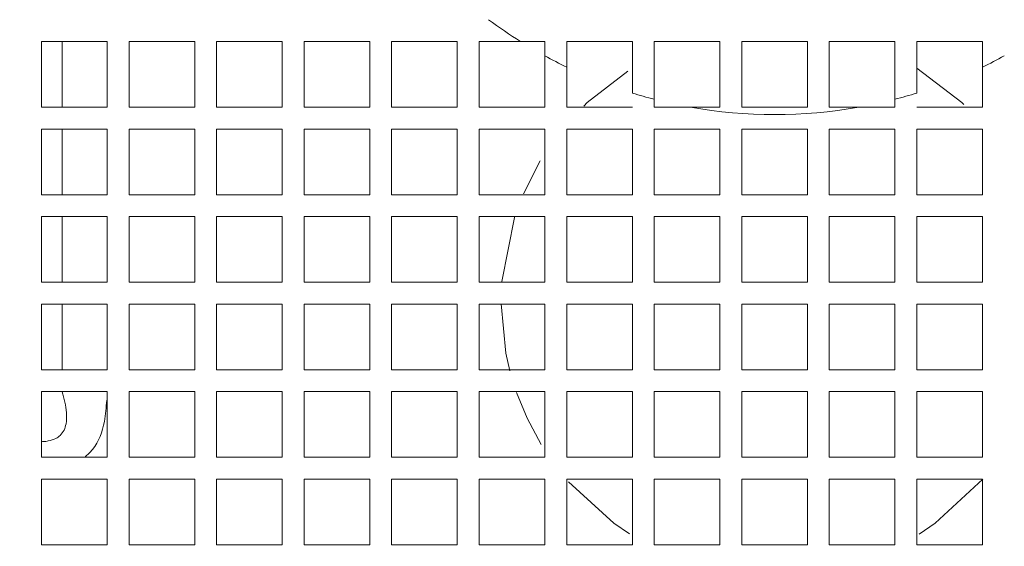
# Model space of a CAD drawing. Units: millimetres. Extents: x 4 to 207, y -3981 to 2471.
# Drawn here: x 54 to 60, y 140 to 143 of the extents above; entities that cross this region are included whole.
import ezdxf

# ---------------------------------------------------------------- set-up
doc = ezdxf.new("R2010")
doc.units = ezdxf.units.MM

msp = doc.modelspace()

# ---------------------------------------------------------------- linework, layer by layer
at = {"color": 8, "linetype": 'Continuous', "lineweight": 15}
for p, q in [((54.2785, 142.131), (54.2785, 142.512)), ((54.2785, 141.623), (54.2785, 142.004)), ((54.2785, 141.115), (54.2785, 141.496)), ((54.2785, 140.607), (54.2785, 140.988))]:
    msp.add_line(p, q, dxfattribs=at)
at = {"color": 7, "linetype": 'Continuous', "lineweight": 15}
for p, q in [((56.5727, 142.512), (56.1917, 142.512)), ((56.9397, 142.512), (56.6997, 142.512)), ((57.0807, 142.512), (56.9397, 142.512)), ((57.0807, 142.4292), (57.0807, 142.512)), ((57.5887, 142.512), (57.2077, 142.512)), ((57.2077, 142.512), (57.2077, 142.3638)), ((57.5887, 142.2133), (57.5887, 142.512)), ((58.0967, 142.512), (57.7157, 142.512)), ((57.7157, 142.512), (57.7157, 142.177)), ((58.0967, 142.131), (58.0967, 142.512)), ((58.6047, 142.512), (58.2237, 142.512)), ((58.2237, 142.512), (58.2237, 142.131)), ((58.6047, 142.131), (58.6047, 142.512)), ((59.1127, 142.512), (58.7317, 142.512)), ((58.7317, 142.512), (58.7317, 142.131)), ((59.1127, 142.177), (59.1127, 142.512)), ((59.6207, 142.512), (59.2397, 142.512)), ((59.2397, 142.512), (59.2397, 142.2133)), ((59.6207, 142.3638), (59.6207, 142.512)), ((57.7157, 142.177), (57.7157, 142.131)), ((59.1127, 142.131), (59.1127, 142.177)), ((56.1917, 142.131), (56.5727, 142.131)), ((57.9256, 142.131), (58.0967, 142.131)), ((58.2237, 142.131), (58.6047, 142.131)), ((58.7317, 142.131), (58.9027, 142.131)), ((58.9027, 142.131), (59.1127, 142.131)), ((59.2397, 142.131), (59.6207, 142.131)), ((56.5727, 142.004), (56.1917, 142.004)), ((58.2237, 142.004), (58.2237, 141.623)), ((58.6047, 141.623), (58.6047, 142.004)), ((59.1127, 142.004), (58.7317, 142.004)), ((59.6207, 142.004), (59.2397, 142.004)), ((57.0543, 141.8197), (56.956, 141.6283)), ((56.1917, 141.623), (56.5727, 141.623)), ((56.6997, 141.623), (57.0807, 141.623)), ((57.2077, 141.623), (57.5887, 141.623)), ((57.7157, 141.623), (58.0967, 141.623)), ((58.7317, 141.623), (59.1127, 141.623)), ((59.2397, 141.623), (59.6207, 141.623)), ((56.5727, 141.496), (56.1917, 141.496)), ((57.0807, 141.496), (56.6997, 141.496)), ((57.5887, 141.496), (57.2077, 141.496)), ((58.0967, 141.496), (57.7157, 141.496)), ((58.0967, 141.115), (58.0967, 141.496)), ((58.2237, 141.496), (58.2237, 141.115)), ((58.6047, 141.115), (58.6047, 141.496)), ((59.1127, 141.496), (58.7317, 141.496)), ((59.6207, 141.496), (59.2397, 141.496)), ((56.1917, 141.115), (56.5727, 141.115)), ((56.6997, 141.115), (57.0807, 141.115)), ((57.2077, 141.115), (57.5887, 141.115)), ((57.7157, 141.115), (58.0967, 141.115)), ((58.7317, 141.115), (59.1127, 141.115)), ((59.2397, 141.115), (59.6207, 141.115)), ((56.5727, 140.988), (56.1917, 140.988)), ((57.0807, 140.988), (56.6997, 140.988)), ((57.5887, 140.988), (57.2077, 140.988)), ((57.5887, 140.607), (57.5887, 140.988)), ((58.0967, 140.988), (57.7157, 140.988)), ((57.7157, 140.988), (57.7157, 140.607)), ((58.0967, 140.607), (58.0967, 140.988)), ((58.2237, 140.988), (58.2237, 140.607)), ((58.6047, 140.607), (58.6047, 140.988)), ((59.1127, 140.988), (58.7317, 140.988)), ((58.7317, 140.988), (58.7317, 140.607)), ((59.1127, 140.607), (59.1127, 140.988)), ((59.6207, 140.988), (59.2397, 140.988)), ((59.2397, 140.988), (59.2397, 140.607)), ((56.1917, 140.607), (56.5727, 140.607)), ((56.6997, 140.607), (57.0807, 140.607)), ((57.2077, 140.607), (57.5887, 140.607)), ((57.7157, 140.607), (58.0967, 140.607)), ((58.7317, 140.607), (59.1127, 140.607)), ((59.2397, 140.607), (59.6207, 140.607)), ((55.6837, 140.48), (55.6837, 140.099)), ((56.5727, 140.48), (56.1917, 140.48)), ((57.0807, 140.48), (56.6997, 140.48)), ((57.5887, 140.48), (57.2077, 140.48)), ((58.0967, 140.48), (57.7157, 140.48)), ((58.0967, 140.099), (58.0967, 140.48)), ((58.2237, 140.48), (58.2237, 140.099)), ((58.6047, 140.099), (58.6047, 140.48)), ((59.1127, 140.48), (58.7317, 140.48)), ((58.7317, 140.48), (58.7317, 140.099)), ((59.6207, 140.48), (59.2397, 140.48)), ((56.1917, 140.099), (56.5727, 140.099)), ((56.6997, 140.099), (57.0807, 140.099)), ((57.2077, 140.099), (57.5887, 140.099)), ((57.7157, 140.099), (58.0967, 140.099)), ((58.7317, 140.099), (59.1127, 140.099)), ((59.2397, 140.099), (59.6207, 140.099)), ((56.5727, 139.972), (56.1917, 139.972)), ((57.0807, 139.972), (56.6997, 139.972)), ((56.6997, 139.972), (56.6997, 139.591)), ((57.5887, 139.972), (57.2077, 139.972)), ((58.0967, 139.972), (57.7157, 139.972)), ((58.0967, 139.591), (58.0967, 139.972)), ((58.2237, 139.972), (58.2237, 139.591)), ((58.6047, 139.591), (58.6047, 139.972)), ((59.1127, 139.972), (58.7317, 139.972)), ((58.7317, 139.972), (58.7317, 139.591)), ((59.6207, 139.972), (59.2397, 139.972)), ((56.1917, 139.591), (56.5727, 139.591)), ((56.6997, 139.591), (57.0807, 139.591)), ((57.2077, 139.591), (57.5887, 139.591)), ((57.7157, 139.591), (58.0967, 139.591)), ((58.7317, 139.591), (59.1127, 139.591)), ((59.2397, 139.591), (59.6207, 139.591))]:
    msp.add_line(p, q, dxfattribs=at)
at = {"color": 7, "linetype": 'Continuous', "lineweight": 15, "flags": 128}
for points in [[(57.5621, 142.3401), (57.3274, 142.158), (57.3063, 142.1377)], [(59.5135, 142.1459), (59.5009, 142.158), (59.2397, 142.3567)], [(56.9063, 141.4971), (56.9044, 141.4913), (56.831, 141.1184)], [(56.8267, 140.9888), (56.8548, 140.7033), (56.8782, 140.5996)], [(56.9166, 140.474), (56.9777, 140.3248), (57.0592, 140.1735)], [(59.2529, 139.6529), (59.3473, 139.7164), (59.6226, 139.9713)], [(57.2188, 139.9561), (57.4811, 139.7164), (57.5724, 139.6548)]]:
    msp.add_lwpolyline(points, dxfattribs=at)
at = {"color": 7, "linetype": 'Continuous', "lineweight": 15}
for radius in [17.78, 16.51, 12.446, 12.192, 11.684, 10.2565]:
    msp.add_circle((58.4142, 144.8615), radius, dxfattribs=at)
for start, end in [(233.2478, 237.8885), (241.2664, 244.2176), (295.7824, 298.7336), (252.6865, 255.415), (284.585, 287.3135), (259.8563, 280.1437)]:
    msp.add_arc((58.4142, 144.8615), 2.7739, start, end, dxfattribs=at)
for points, knots in [([(54.5407, 142.512), (54.486, 142.512), (54.3587, 142.512), (54.2319, 142.512), (54.1597, 142.512)], [0, 0, 0, 0, 0.429771, 1, 1, 1, 1]), ([(54.1597, 142.512), (54.1597, 142.4706), (54.1597, 142.3431), (54.1597, 142.2165), (54.1597, 142.131)], [0, 0, 0, 0, 0.324415, 1, 1, 1, 1]), ([(54.5407, 142.131), (54.5407, 142.1969), (54.5407, 142.3234), (54.5407, 142.4509), (54.5407, 142.512)], [0, 0, 0, 0, 0.520724, 1, 1, 1, 1]), ([(55.0487, 142.512), (54.9564, 142.512), (54.8291, 142.512), (54.7025, 142.512), (54.6677, 142.512)], [0, 0, 0, 0, 0.724939, 1, 1, 1, 1]), ([(54.6677, 142.512), (54.6677, 142.444), (54.6677, 142.3164), (54.6677, 142.19), (54.6677, 142.131)], [0, 0, 0, 0, 0.533719, 1, 1, 1, 1]), ([(55.0487, 142.131), (55.0487, 142.1682), (55.0487, 142.2946), (55.0487, 142.4221), (55.0487, 142.512)], [0, 0, 0, 0, 0.294625, 1, 1, 1, 1]), ([(55.5567, 142.512), (55.5324, 142.512), (55.4049, 142.512), (55.2782, 142.512), (55.1757, 142.512)], [0, 0, 0, 0, 0.190164, 1, 1, 1, 1]), ([(55.1757, 142.512), (55.1757, 142.4145), (55.1757, 142.287), (55.1757, 142.1607), (55.1757, 142.131)], [0, 0, 0, 0, 0.7652485, 1, 1, 1, 1]), ([(55.5567, 142.131), (55.5567, 142.2274), (55.5567, 142.3539), (55.5567, 142.4816), (55.5567, 142.512)], [0, 0, 0, 0, 0.761879, 1, 1, 1, 1]), ([(56.0647, 142.512), (56.0074, 142.512), (55.8798, 142.512), (55.7534, 142.512), (55.6837, 142.512)], [0, 0, 0, 0, 0.448509, 1, 1, 1, 1]), ([(55.6837, 142.512), (55.6837, 142.475), (55.6837, 142.3473), (55.6837, 142.2208), (55.6837, 142.131)], [0, 0, 0, 0, 0.289808, 1, 1, 1, 1]), ([(56.0647, 142.131), (56.0647, 142.2007), (56.0647, 142.3272), (56.0647, 142.4548), (56.0647, 142.512)], [0, 0, 0, 0, 0.55149, 1, 1, 1, 1]), ([(56.1917, 142.512), (56.1917, 142.448), (56.1917, 142.3204), (56.1917, 142.194), (56.1917, 142.131)], [0, 0, 0, 0, 0.5020432, 1, 1, 1, 1]), ([(56.5727, 142.131), (56.5727, 142.1738), (56.5727, 142.3003), (56.5727, 142.4277), (56.5727, 142.512)], [0, 0, 0, 0, 0.338702, 1, 1, 1, 1]), ([(56.6997, 142.512), (56.6997, 142.4212), (56.6997, 142.2938), (56.6997, 142.1673), (56.6997, 142.131)], [0, 0, 0, 0, 0.7129509, 1, 1, 1, 1]), ([(57.0807, 142.131), (57.0807, 142.1489), (57.0807, 142.248), (57.0807, 142.3476), (57.0807, 142.4292)], [0, 0, 0, 0, 0.180383, 1, 1, 1, 1]), ([(57.2077, 142.3638), (57.2077, 142.2984), (57.2077, 142.2208), (57.2077, 142.1433), (57.2077, 142.131)], [0, 0, 0, 0, 0.841245, 1, 1, 1, 1]), ([(59.6207, 142.131), (59.6207, 142.1433), (59.6207, 142.2208), (59.6207, 142.2984), (59.6207, 142.3638)], [0, 0, 0, 0, 0.158755, 1, 1, 1, 1]), ([(54.1597, 142.131), (54.2491, 142.131), (54.3758, 142.131), (54.5032, 142.131), (54.5407, 142.131)], [0, 0, 0, 0, 0.705589, 1, 1, 1, 1]), ([(54.6677, 142.131), (54.7218, 142.131), (54.8484, 142.131), (54.9758, 142.131), (55.0487, 142.131)], [0, 0, 0, 0, 0.427895, 1, 1, 1, 1]), ([(55.1757, 142.131), (55.2964, 142.131), (55.4231, 142.131), (55.5507, 142.131), (55.5567, 142.131)], [0, 0, 0, 0, 0.9532201, 1, 1, 1, 1]), ([(55.6837, 142.131), (55.7735, 142.131), (55.9, 142.131), (56.0277, 142.131), (56.0647, 142.131)], [0, 0, 0, 0, 0.710191, 1, 1, 1, 1]), ([(56.6997, 142.131), (56.7795, 142.131), (56.9058, 142.131), (57.0336, 142.131), (57.0807, 142.131)], [0, 0, 0, 0, 0.631948, 1, 1, 1, 1]), ([(57.2077, 142.131), (57.2943, 142.131), (57.4207, 142.131), (57.5485, 142.131), (57.5887, 142.131)], [0, 0, 0, 0, 0.6853645, 1, 1, 1, 1]), ([(57.7157, 142.131), (57.7642, 142.131), (57.834, 142.131), (57.9042, 142.131), (57.9256, 142.131)], [0, 0, 0, 0, 0.694564, 1, 1, 1, 1]), ([(54.5407, 142.004), (54.5091, 142.004), (54.3817, 142.004), (54.255, 142.004), (54.1597, 142.004)], [0, 0, 0, 0, 0.247711, 1, 1, 1, 1]), ([(54.1597, 142.004), (54.1597, 141.984), (54.1597, 141.8564), (54.1597, 141.7297), (54.1597, 141.623)], [0, 0, 0, 0, 0.157272, 1, 1, 1, 1]), ([(54.5407, 141.623), (54.5407, 141.7101), (54.5407, 141.8367), (54.5407, 141.9643), (54.5407, 142.004)], [0, 0, 0, 0, 0.6882834, 1, 1, 1, 1]), ([(55.0487, 142.004), (54.9824, 142.004), (54.855, 142.004), (54.7284, 142.004), (54.6677, 142.004)], [0, 0, 0, 0, 0.520046, 1, 1, 1, 1]), ([(54.6677, 142.004), (54.6677, 141.9575), (54.6677, 141.8299), (54.6677, 141.7034), (54.6677, 141.623)], [0, 0, 0, 0, 0.3651218, 1, 1, 1, 1]), ([(55.0487, 141.623), (55.0487, 141.6824), (55.0487, 141.8089), (55.0487, 141.9364), (55.0487, 142.004)], [0, 0, 0, 0, 0.469604, 1, 1, 1, 1]), ([(55.5567, 142.004), (55.4599, 142.004), (55.3325, 142.004), (55.2061, 142.004), (55.1757, 142.004)], [0, 0, 0, 0, 0.759467, 1, 1, 1, 1]), ([(55.1757, 142.004), (55.1757, 141.9292), (55.1757, 141.8017), (55.1757, 141.6753), (55.1757, 141.623)], [0, 0, 0, 0, 0.586932, 1, 1, 1, 1]), ([(55.5567, 141.623), (55.5567, 141.6534), (55.5567, 141.7799), (55.5567, 141.9073), (55.5567, 142.004)], [0, 0, 0, 0, 0.240534, 1, 1, 1, 1]), ([(56.0647, 142.004), (56.0343, 142.004), (55.9065, 142.004), (55.78, 142.004), (55.6837, 142.004)], [0, 0, 0, 0, 0.238121, 1, 1, 1, 1]), ([(55.6837, 142.004), (55.6837, 141.998), (55.6837, 141.8704), (55.6837, 141.7438), (55.6837, 141.623)], [0, 0, 0, 0, 0.046782, 1, 1, 1, 1]), ([(56.0647, 141.623), (56.0647, 141.7256), (56.0647, 141.8522), (56.0647, 141.9798), (56.0647, 142.004)], [0, 0, 0, 0, 0.809833, 1, 1, 1, 1]), ([(56.1917, 142.004), (56.1917, 141.9738), (56.1917, 141.8462), (56.1917, 141.7196), (56.1917, 141.623)], [0, 0, 0, 0, 0.237393, 1, 1, 1, 1]), ([(56.5727, 141.623), (56.5727, 141.7022), (56.5727, 141.8289), (56.5727, 141.9563), (56.5727, 142.004)], [0, 0, 0, 0, 0.625474, 1, 1, 1, 1]), ([(57.0807, 142.004), (57.0106, 142.004), (56.8828, 142.004), (56.7566, 142.004), (56.6997, 142.004)], [0, 0, 0, 0, 0.548743, 1, 1, 1, 1]), ([(56.6997, 142.004), (56.6997, 141.9508), (56.6997, 141.8234), (56.6997, 141.6968), (56.6997, 141.623)], [0, 0, 0, 0, 0.417947, 1, 1, 1, 1]), ([(57.0807, 141.623), (57.0807, 141.6816), (57.0807, 141.8084), (57.0807, 141.9356), (57.0807, 142.004)], [0, 0, 0, 0, 0.462255, 1, 1, 1, 1]), ([(57.5887, 142.004), (57.524, 142.004), (57.3964, 142.004), (57.2701, 142.004), (57.2077, 142.004)], [0, 0, 0, 0, 0.5061027, 1, 1, 1, 1]), ([(57.2077, 142.004), (57.2077, 141.9311), (57.2077, 141.8039), (57.2077, 141.6771), (57.2077, 141.623)], [0, 0, 0, 0, 0.5732893, 1, 1, 1, 1]), ([(57.5887, 141.623), (57.5887, 141.6658), (57.5887, 141.7927), (57.5887, 141.9197), (57.5887, 142.004)], [0, 0, 0, 0, 0.3369385, 1, 1, 1, 1]), ([(58.0967, 142.004), (57.992, 142.004), (57.8646, 142.004), (57.7382, 142.004), (57.7157, 142.004)], [0, 0, 0, 0, 0.821978, 1, 1, 1, 1]), ([(57.7157, 142.004), (57.7157, 141.9168), (57.7157, 141.7897), (57.7157, 141.6628), (57.7157, 141.623)], [0, 0, 0, 0, 0.6865494, 1, 1, 1, 1]), ([(58.0967, 141.623), (58.0967, 141.6567), (58.0967, 141.7837), (58.0967, 141.9107), (58.0967, 142.004)], [0, 0, 0, 0, 0.265142, 1, 1, 1, 1]), ([(58.7317, 142.004), (58.7317, 141.9107), (58.7317, 141.7837), (58.7317, 141.6567), (58.7317, 141.623)], [0, 0, 0, 0, 0.734858, 1, 1, 1, 1]), ([(59.1127, 141.623), (59.1127, 141.6628), (59.1127, 141.7897), (59.1127, 141.9168), (59.1127, 142.004)], [0, 0, 0, 0, 0.3134506, 1, 1, 1, 1]), ([(59.2397, 142.004), (59.2397, 141.9197), (59.2397, 141.7927), (59.2397, 141.6658), (59.2397, 141.623)], [0, 0, 0, 0, 0.6630615, 1, 1, 1, 1]), ([(59.6207, 141.623), (59.6207, 141.6771), (59.6207, 141.8039), (59.6207, 141.9311), (59.6207, 142.004)], [0, 0, 0, 0, 0.4267107, 1, 1, 1, 1]), ([(54.1597, 141.623), (54.2731, 141.623), (54.3999, 141.623), (54.5273, 141.623), (54.5407, 141.623)], [0, 0, 0, 0, 0.895333, 1, 1, 1, 1]), ([(54.6677, 141.623), (54.7484, 141.623), (54.875, 141.623), (55.0024, 141.623), (55.0487, 141.623)], [0, 0, 0, 0, 0.6373462, 1, 1, 1, 1]), ([(55.1757, 141.623), (55.2279, 141.623), (55.3544, 141.623), (55.4818, 141.623), (55.5567, 141.623)], [0, 0, 0, 0, 0.41307, 1, 1, 1, 1]), ([(55.6837, 141.623), (55.7133, 141.623), (55.8396, 141.623), (55.9671, 141.623), (56.0647, 141.623)], [0, 0, 0, 0, 0.234751, 1, 1, 1, 1]), ([(54.5407, 141.496), (54.5335, 141.496), (54.406, 141.496), (54.2793, 141.496), (54.1597, 141.496)], [0, 0, 0, 0, 0.056387, 1, 1, 1, 1]), ([(54.1597, 141.496), (54.1597, 141.4133), (54.1597, 141.2859), (54.1597, 141.1594), (54.1597, 141.115)], [0, 0, 0, 0, 0.6495395, 1, 1, 1, 1]), ([(54.5407, 141.115), (54.5407, 141.2286), (54.5407, 141.3553), (54.5407, 141.4828), (54.5407, 141.496)], [0, 0, 0, 0, 0.896613, 1, 1, 1, 1]), ([(55.0487, 141.496), (55.0091, 141.496), (54.8816, 141.496), (54.755, 141.496), (54.6677, 141.496)], [0, 0, 0, 0, 0.310215, 1, 1, 1, 1]), ([(54.6677, 141.496), (54.6677, 141.4763), (54.6677, 141.3488), (54.6677, 141.2221), (54.6677, 141.115)], [0, 0, 0, 0, 0.154484, 1, 1, 1, 1]), ([(55.0487, 141.115), (55.0487, 141.2024), (55.0487, 141.329), (55.0487, 141.4565), (55.0487, 141.496)], [0, 0, 0, 0, 0.689787, 1, 1, 1, 1]), ([(55.5567, 141.496), (55.489, 141.496), (55.3616, 141.496), (55.2351, 141.496), (55.1757, 141.496)], [0, 0, 0, 0, 0.530394, 1, 1, 1, 1]), ([(55.1757, 141.496), (55.1757, 141.4498), (55.1757, 141.3223), (55.1757, 141.1957), (55.1757, 141.115)], [0, 0, 0, 0, 0.362654, 1, 1, 1, 1]), ([(55.5567, 141.115), (55.5567, 141.1758), (55.5567, 141.3024), (55.5567, 141.4298), (55.5567, 141.496)], [0, 0, 0, 0, 0.479955, 1, 1, 1, 1]), ([(56.0647, 141.496), (55.9747, 141.496), (55.8472, 141.496), (55.7209, 141.496), (55.6837, 141.496)], [0, 0, 0, 0, 0.7053741, 1, 1, 1, 1]), ([(55.6837, 141.496), (55.6837, 141.4232), (55.6837, 141.2958), (55.6837, 141.1692), (55.6837, 141.115)], [0, 0, 0, 0, 0.5721024, 1, 1, 1, 1]), ([(56.0647, 141.115), (56.0647, 141.1498), (56.0647, 141.2765), (56.0647, 141.4037), (56.0647, 141.496)], [0, 0, 0, 0, 0.275062, 1, 1, 1, 1]), ([(56.1917, 141.496), (56.1917, 141.3975), (56.1917, 141.2702), (56.1917, 141.1436), (56.1917, 141.115)], [0, 0, 0, 0, 0.774191, 1, 1, 1, 1]), ([(56.5727, 141.115), (56.5727, 141.2342), (56.5727, 141.361), (56.5727, 141.4883), (56.5727, 141.496)], [0, 0, 0, 0, 0.9397511, 1, 1, 1, 1]), ([(56.6997, 141.496), (56.6997, 141.4836), (56.6997, 141.3563), (56.6997, 141.2295), (56.6997, 141.115)], [0, 0, 0, 0, 0.097314, 1, 1, 1, 1]), ([(57.0807, 141.115), (57.0807, 141.2168), (57.0807, 141.3436), (57.0807, 141.4708), (57.0807, 141.496)], [0, 0, 0, 0, 0.8019642, 1, 1, 1, 1]), ([(57.2077, 141.496), (57.2077, 141.4671), (57.2077, 141.3399), (57.2077, 141.213), (57.2077, 141.115)], [0, 0, 0, 0, 0.227498, 1, 1, 1, 1]), ([(57.5887, 141.115), (57.5887, 141.2037), (57.5887, 141.3307), (57.5887, 141.4578), (57.5887, 141.496)], [0, 0, 0, 0, 0.6989465, 1, 1, 1, 1]), ([(57.7157, 141.496), (57.7157, 141.4553), (57.7157, 141.3283), (57.7157, 141.2013), (57.7157, 141.115)], [0, 0, 0, 0, 0.320101, 1, 1, 1, 1]), ([(58.7317, 141.496), (58.7317, 141.4504), (58.7317, 141.3234), (58.7317, 141.1964), (58.7317, 141.115)], [0, 0, 0, 0, 0.3590286, 1, 1, 1, 1]), ([(59.1127, 141.115), (59.1127, 141.2013), (59.1127, 141.3283), (59.1127, 141.4553), (59.1127, 141.496)], [0, 0, 0, 0, 0.679899, 1, 1, 1, 1]), ([(59.2397, 141.496), (59.2397, 141.4578), (59.2397, 141.3307), (59.2397, 141.2037), (59.2397, 141.115)], [0, 0, 0, 0, 0.3010535, 1, 1, 1, 1]), ([(59.6207, 141.115), (59.6207, 141.213), (59.6207, 141.3399), (59.6207, 141.4671), (59.6207, 141.496)], [0, 0, 0, 0, 0.772502, 1, 1, 1, 1]), ([(54.1597, 141.115), (54.2007, 141.115), (54.3273, 141.115), (54.4547, 141.115), (54.5407, 141.115)], [0, 0, 0, 0, 0.324516, 1, 1, 1, 1]), ([(54.6677, 141.115), (54.7748, 141.115), (54.9014, 141.115), (55.029, 141.115), (55.0487, 141.115)], [0, 0, 0, 0, 0.845517, 1, 1, 1, 1]), ([(55.1757, 141.115), (55.256, 141.115), (55.3826, 141.115), (55.5101, 141.115), (55.5567, 141.115)], [0, 0, 0, 0, 0.634881, 1, 1, 1, 1]), ([(55.6837, 141.115), (55.7426, 141.115), (55.8691, 141.115), (55.9966, 141.115), (56.0647, 141.115)], [0, 0, 0, 0, 0.4662794, 1, 1, 1, 1]), ([(54.5407, 140.988), (54.4618, 140.988), (54.3344, 140.988), (54.2078, 140.988), (54.1597, 140.988)], [0, 0, 0, 0, 0.619542, 1, 1, 1, 1]), ([(54.1597, 140.988), (54.1597, 140.9303), (54.1597, 140.8029), (54.1597, 140.6763), (54.1597, 140.607)], [0, 0, 0, 0, 0.4530871, 1, 1, 1, 1]), ([(54.5407, 140.607), (54.5407, 140.6552), (54.5407, 140.7818), (54.5407, 140.9091), (54.5407, 140.988)], [0, 0, 0, 0, 0.3804558, 1, 1, 1, 1]), ([(55.0487, 140.988), (55.0355, 140.988), (54.9079, 140.988), (54.7812, 140.988), (54.6677, 140.988)], [0, 0, 0, 0, 0.103389, 1, 1, 1, 1]), ([(54.6677, 140.988), (54.6677, 140.902), (54.6677, 140.7747), (54.6677, 140.6481), (54.6677, 140.607)], [0, 0, 0, 0, 0.6754833, 1, 1, 1, 1]), ([(55.0487, 140.607), (55.0487, 140.7266), (55.0487, 140.8534), (55.0487, 140.9808), (55.0487, 140.988)], [0, 0, 0, 0, 0.94361, 1, 1, 1, 1]), ([(55.5567, 140.988), (55.5169, 140.988), (55.3894, 140.988), (55.2628, 140.988), (55.1757, 140.988)], [0, 0, 0, 0, 0.3117162, 1, 1, 1, 1]), ([(55.1757, 140.988), (55.1757, 140.9747), (55.1757, 140.8472), (55.1757, 140.7205), (55.1757, 140.607)], [0, 0, 0, 0, 0.104668, 1, 1, 1, 1]), ([(55.5567, 140.607), (55.5567, 140.7024), (55.5567, 140.8291), (55.5567, 140.9565), (55.5567, 140.988)], [0, 0, 0, 0, 0.7522872, 1, 1, 1, 1]), ([(56.0647, 140.988), (56.0035, 140.988), (55.876, 140.988), (55.7495, 140.988), (55.6837, 140.988)], [0, 0, 0, 0, 0.479275, 1, 1, 1, 1]), ([(55.6837, 140.988), (55.6837, 140.9505), (55.6837, 140.8232), (55.6837, 140.6964), (55.6837, 140.607)], [0, 0, 0, 0, 0.294412, 1, 1, 1, 1]), ([(56.0647, 140.607), (56.0647, 140.6793), (56.0647, 140.8061), (56.0647, 140.9333), (56.0647, 140.988)], [0, 0, 0, 0, 0.570227, 1, 1, 1, 1]), ([(56.1917, 140.988), (56.1917, 140.9279), (56.1917, 140.8006), (56.1917, 140.6738), (56.1917, 140.607)], [0, 0, 0, 0, 0.472847, 1, 1, 1, 1]), ([(56.5727, 140.607), (56.5727, 140.6585), (56.5727, 140.7853), (56.5727, 140.9125), (56.5727, 140.988)], [0, 0, 0, 0, 0.406147, 1, 1, 1, 1]), ([(56.6997, 140.988), (56.6997, 140.9078), (56.6997, 140.7806), (56.6997, 140.6538), (56.6997, 140.607)], [0, 0, 0, 0, 0.630942, 1, 1, 1, 1]), ([(57.0807, 140.607), (57.0807, 140.6412), (57.0807, 140.7681), (57.0807, 140.8952), (57.0807, 140.988)], [0, 0, 0, 0, 0.269652, 1, 1, 1, 1]), ([(57.2077, 140.988), (57.2077, 140.8916), (57.2077, 140.7645), (57.2077, 140.6376), (57.2077, 140.607)], [0, 0, 0, 0, 0.759043, 1, 1, 1, 1]), ([(59.6207, 140.607), (59.6207, 140.6376), (59.6207, 140.7645), (59.6207, 140.8916), (59.6207, 140.988)], [0, 0, 0, 0, 0.240957, 1, 1, 1, 1]), ([(54.1597, 140.607), (54.2289, 140.607), (54.3556, 140.607), (54.4829, 140.607), (54.5407, 140.607)], [0, 0, 0, 0, 0.5469134, 1, 1, 1, 1]), ([(54.6677, 140.607), (54.712, 140.607), (54.8385, 140.607), (54.9659, 140.607), (55.0487, 140.607)], [0, 0, 0, 0, 0.350459, 1, 1, 1, 1]), ([(55.1757, 140.607), (55.2824, 140.607), (55.409, 140.607), (55.5366, 140.607), (55.5567, 140.607)], [0, 0, 0, 0, 0.8427306, 1, 1, 1, 1]), ([(55.6837, 140.607), (55.7692, 140.607), (55.8957, 140.607), (56.0233, 140.607), (56.0647, 140.607)], [0, 0, 0, 0, 0.675584, 1, 1, 1, 1]), ([(54.5407, 140.48), (54.4899, 140.48), (54.3625, 140.48), (54.2359, 140.48), (54.1597, 140.48)], [0, 0, 0, 0, 0.398298, 1, 1, 1, 1]), ([(54.1597, 140.48), (54.1597, 140.4515), (54.1597, 140.3241), (54.1597, 140.1973), (54.1597, 140.099)], [0, 0, 0, 0, 0.2242426, 1, 1, 1, 1]), ([(54.5407, 140.099), (54.5407, 140.1776), (54.5407, 140.3043), (54.5407, 140.4316), (54.5407, 140.48)], [0, 0, 0, 0, 0.619903, 1, 1, 1, 1]), ([(55.0487, 140.48), (54.9732, 140.48), (54.8458, 140.48), (54.7193, 140.48), (54.6677, 140.48)], [0, 0, 0, 0, 0.592135, 1, 1, 1, 1]), ([(54.6677, 140.48), (54.6677, 140.425), (54.6677, 140.2977), (54.6677, 140.171), (54.6677, 140.099)], [0, 0, 0, 0, 0.431965, 1, 1, 1, 1]), ([(55.0487, 140.099), (55.0487, 140.1515), (55.0487, 140.2781), (55.0487, 140.4054), (55.0487, 140.48)], [0, 0, 0, 0, 0.413831, 1, 1, 1, 1]), ([(55.5567, 140.48), (55.4616, 140.48), (55.3342, 140.48), (55.2078, 140.48), (55.1757, 140.48)], [0, 0, 0, 0, 0.74609, 1, 1, 1, 1]), ([(55.1757, 140.48), (55.1757, 140.399), (55.1757, 140.2717), (55.1757, 140.145), (55.1757, 140.099)], [0, 0, 0, 0, 0.636797, 1, 1, 1, 1]), ([(55.5567, 140.099), (55.5567, 140.1263), (55.5567, 140.253), (55.5567, 140.3802), (55.5567, 140.48)], [0, 0, 0, 0, 0.2150798, 1, 1, 1, 1]), ([(56.0647, 140.48), (56.0295, 140.48), (55.9019, 140.48), (55.7754, 140.48), (55.6837, 140.48)], [0, 0, 0, 0, 0.275599, 1, 1, 1, 1]), ([(56.0647, 140.099), (56.0647, 140.2113), (56.0647, 140.3382), (56.0647, 140.4654), (56.0647, 140.48)], [0, 0, 0, 0, 0.885256, 1, 1, 1, 1]), ([(56.1917, 140.48), (56.1917, 140.4606), (56.1917, 140.3333), (56.1917, 140.2065), (56.1917, 140.099)], [0, 0, 0, 0, 0.152789, 1, 1, 1, 1]), ([(56.5727, 140.099), (56.5727, 140.1931), (56.5727, 140.3199), (56.5727, 140.4471), (56.5727, 140.48)], [0, 0, 0, 0, 0.7412639, 1, 1, 1, 1]), ([(56.6997, 140.48), (56.6997, 140.443), (56.6997, 140.3159), (56.6997, 140.189), (56.6997, 140.099)], [0, 0, 0, 0, 0.290935, 1, 1, 1, 1]), ([(57.0807, 140.099), (57.0807, 140.1781), (57.0807, 140.3051), (57.0807, 140.4322), (57.0807, 140.48)], [0, 0, 0, 0, 0.623386, 1, 1, 1, 1]), ([(57.2077, 140.48), (57.2077, 140.429), (57.2077, 140.302), (57.2077, 140.175), (57.2077, 140.099)], [0, 0, 0, 0, 0.4011795, 1, 1, 1, 1]), ([(57.5887, 140.099), (57.5887, 140.1674), (57.5887, 140.2943), (57.5887, 140.4214), (57.5887, 140.48)], [0, 0, 0, 0, 0.538435, 1, 1, 1, 1]), ([(57.7157, 140.48), (57.7157, 140.4194), (57.7157, 140.2924), (57.7157, 140.1654), (57.7157, 140.099)], [0, 0, 0, 0, 0.476986, 1, 1, 1, 1]), ([(59.1127, 140.099), (59.1127, 140.1654), (59.1127, 140.2924), (59.1127, 140.4194), (59.1127, 140.48)], [0, 0, 0, 0, 0.523014, 1, 1, 1, 1]), ([(59.2397, 140.48), (59.2397, 140.4214), (59.2397, 140.2943), (59.2397, 140.1674), (59.2397, 140.099)], [0, 0, 0, 0, 0.461565, 1, 1, 1, 1]), ([(59.6207, 140.099), (59.6207, 140.175), (59.6207, 140.302), (59.6207, 140.429), (59.6207, 140.48)], [0, 0, 0, 0, 0.5988205, 1, 1, 1, 1]), ([(54.1597, 140.099), (54.2563, 140.099), (54.383, 140.099), (54.5105, 140.099), (54.5407, 140.099)], [0, 0, 0, 0, 0.763165, 1, 1, 1, 1]), ([(54.6677, 140.099), (54.7405, 140.099), (54.8671, 140.099), (54.9945, 140.099), (55.0487, 140.099)], [0, 0, 0, 0, 0.5752015, 1, 1, 1, 1]), ([(55.1757, 140.099), (55.2293, 140.099), (55.3559, 140.099), (55.4833, 140.099), (55.5567, 140.099)], [0, 0, 0, 0, 0.424117, 1, 1, 1, 1]), ([(55.6837, 140.099), (55.7237, 140.099), (55.8502, 140.099), (55.9776, 140.099), (56.0647, 140.099)], [0, 0, 0, 0, 0.316674, 1, 1, 1, 1]), ([(54.5407, 139.972), (54.5172, 139.972), (54.3897, 139.972), (54.263, 139.972), (54.1597, 139.972)], [0, 0, 0, 0, 0.184136, 1, 1, 1, 1]), ([(54.1597, 139.972), (54.1597, 139.876), (54.1597, 139.7488), (54.1597, 139.6221), (54.1597, 139.591)], [0, 0, 0, 0, 0.754601, 1, 1, 1, 1]), ([(54.5407, 139.591), (54.5407, 139.7032), (54.5407, 139.83), (54.5407, 139.9573), (54.5407, 139.972)], [0, 0, 0, 0, 0.884754, 1, 1, 1, 1]), ([(55.0487, 139.972), (55.0014, 139.972), (54.874, 139.972), (54.7473, 139.972), (54.6677, 139.972)], [0, 0, 0, 0, 0.370759, 1, 1, 1, 1]), ([(54.6677, 139.972), (54.6677, 139.9512), (54.6677, 139.8239), (54.6677, 139.6971), (54.6677, 139.591)], [0, 0, 0, 0, 0.163267, 1, 1, 1, 1]), ([(55.0487, 139.591), (55.0487, 139.6792), (55.0487, 139.8059), (55.0487, 139.9332), (55.0487, 139.972)], [0, 0, 0, 0, 0.695118, 1, 1, 1, 1]), ([(55.5567, 139.972), (55.4902, 139.972), (55.3628, 139.972), (55.2362, 139.972), (55.1757, 139.972)], [0, 0, 0, 0, 0.521581, 1, 1, 1, 1]), ([(55.1757, 139.972), (55.1757, 139.9274), (55.1757, 139.8001), (55.1757, 139.6733), (55.1757, 139.591)], [0, 0, 0, 0, 0.3509991, 1, 1, 1, 1]), ([(55.5567, 139.591), (55.5567, 139.6563), (55.5567, 139.7831), (55.5567, 139.9103), (55.5567, 139.972)], [0, 0, 0, 0, 0.515119, 1, 1, 1, 1]), ([(56.0647, 139.972), (55.9843, 139.972), (55.8569, 139.972), (55.7304, 139.972), (55.6837, 139.972)], [0, 0, 0, 0, 0.630488, 1, 1, 1, 1]), ([(55.6837, 139.972), (55.6837, 139.9049), (55.6837, 139.7777), (55.6837, 139.6509), (55.6837, 139.591)], [0, 0, 0, 0, 0.527706, 1, 1, 1, 1]), ([(56.0647, 139.591), (56.0647, 139.6355), (56.0647, 139.7623), (56.0647, 139.8895), (56.0647, 139.972)], [0, 0, 0, 0, 0.3505636, 1, 1, 1, 1]), ([(56.1917, 139.972), (56.1917, 139.8846), (56.1917, 139.7575), (56.1917, 139.6307), (56.1917, 139.591)], [0, 0, 0, 0, 0.68744, 1, 1, 1, 1]), ([(56.5727, 139.591), (56.5727, 139.6174), (56.5727, 139.7442), (56.5727, 139.8713), (56.5727, 139.972)], [0, 0, 0, 0, 0.207656, 1, 1, 1, 1]), ([(57.0807, 139.591), (57.0807, 139.7158), (57.0807, 139.8428), (57.0807, 139.9699), (57.0807, 139.972)], [0, 0, 0, 0, 0.9830701, 1, 1, 1, 1]), ([(57.2077, 139.972), (57.2077, 139.9671), (57.2077, 139.8401), (57.2077, 139.7131), (57.2077, 139.591)], [0, 0, 0, 0, 0.038321, 1, 1, 1, 1]), ([(57.5887, 139.591), (57.5887, 139.7065), (57.5887, 139.8335), (57.5887, 139.9605), (57.5887, 139.972)], [0, 0, 0, 0, 0.9092955, 1, 1, 1, 1]), ([(57.7157, 139.972), (57.7157, 139.9588), (57.7157, 139.8318), (57.7157, 139.7048), (57.7157, 139.591)], [0, 0, 0, 0, 0.104035, 1, 1, 1, 1]), ([(59.1127, 139.591), (59.1127, 139.7048), (59.1127, 139.8318), (59.1127, 139.9588), (59.1127, 139.972)], [0, 0, 0, 0, 0.895965, 1, 1, 1, 1]), ([(59.2397, 139.972), (59.2397, 139.9605), (59.2397, 139.8335), (59.2397, 139.7065), (59.2397, 139.591)], [0, 0, 0, 0, 0.0907045, 1, 1, 1, 1]), ([(59.6207, 139.591), (59.6207, 139.7131), (59.6207, 139.8401), (59.6207, 139.9671), (59.6207, 139.972)], [0, 0, 0, 0, 0.961679, 1, 1, 1, 1]), ([(54.1597, 139.591), (54.1975, 139.591), (54.3241, 139.591), (54.4514, 139.591), (54.5407, 139.591)], [0, 0, 0, 0, 0.298617, 1, 1, 1, 1]), ([(54.6677, 139.591), (54.7672, 139.591), (54.8939, 139.591), (55.0214, 139.591), (55.0487, 139.591)], [0, 0, 0, 0, 0.785849, 1, 1, 1, 1]), ([(55.1757, 139.591), (55.256, 139.591), (55.3826, 139.591), (55.51, 139.591), (55.5567, 139.591)], [0, 0, 0, 0, 0.634055, 1, 1, 1, 1]), ([(55.6837, 139.591), (55.7494, 139.591), (55.876, 139.591), (56.0034, 139.591), (56.0647, 139.591)], [0, 0, 0, 0, 0.519142, 1, 1, 1, 1])]:
    msp.add_open_spline(points, degree=3, knots=knots, dxfattribs=at)
for points in [[(58.6047, 142.004), (58.5412, 142.004), (58.4142, 142.004), (58.2872, 142.004), (58.2237, 142.004)], [(58.2237, 141.623), (58.2872, 141.623), (58.4142, 141.623), (58.5412, 141.623), (58.6047, 141.623)], [(58.6047, 141.496), (58.5412, 141.496), (58.4142, 141.496), (58.2872, 141.496), (58.2237, 141.496)], [(58.2237, 141.115), (58.2872, 141.115), (58.4142, 141.115), (58.5412, 141.115), (58.6047, 141.115)], [(58.6047, 140.988), (58.5412, 140.988), (58.4142, 140.988), (58.2872, 140.988), (58.2237, 140.988)], [(58.2237, 140.607), (58.2872, 140.607), (58.4142, 140.607), (58.5412, 140.607), (58.6047, 140.607)], [(58.6047, 140.48), (58.5412, 140.48), (58.4142, 140.48), (58.2872, 140.48), (58.2237, 140.48)], [(58.2237, 140.099), (58.2872, 140.099), (58.4142, 140.099), (58.5412, 140.099), (58.6047, 140.099)], [(58.6047, 139.972), (58.5412, 139.972), (58.4142, 139.972), (58.2872, 139.972), (58.2237, 139.972)], [(58.2237, 139.591), (58.2872, 139.591), (58.4142, 139.591), (58.5412, 139.591), (58.6047, 139.591)]]:
    msp.add_open_spline(points, degree=3, dxfattribs=at)
at = {"color": 8, "linetype": 'Continuous', "lineweight": 15}
for points, knots in [([(54.2785, 140.4792), (54.2897, 140.4391), (54.3067, 140.3779), (54.3057, 140.3009), (54.2916, 140.2554), (54.2706, 140.2262), (54.2388, 140.2035), (54.2046, 140.1939), (54.176, 140.1884), (54.1631, 140.1906), (54.1597, 140.1912)], [0, 0, 0, 0, 0.328264, 0.500741, 0.597043, 0.696646, 0.775172, 0.896834, 0.972765, 1, 1, 1, 1]), ([(54.5375, 140.4309), (54.5348, 140.3892), (54.5283, 140.2891), (54.4847, 140.1684), (54.4269, 140.1134), (54.4118, 140.099)], [0, 0, 0, 0, 0.345562, 0.829006, 1, 1, 1, 1])]:
    msp.add_open_spline(points, degree=3, knots=knots, dxfattribs=at)

doc.saveas('drawing.dxf')
